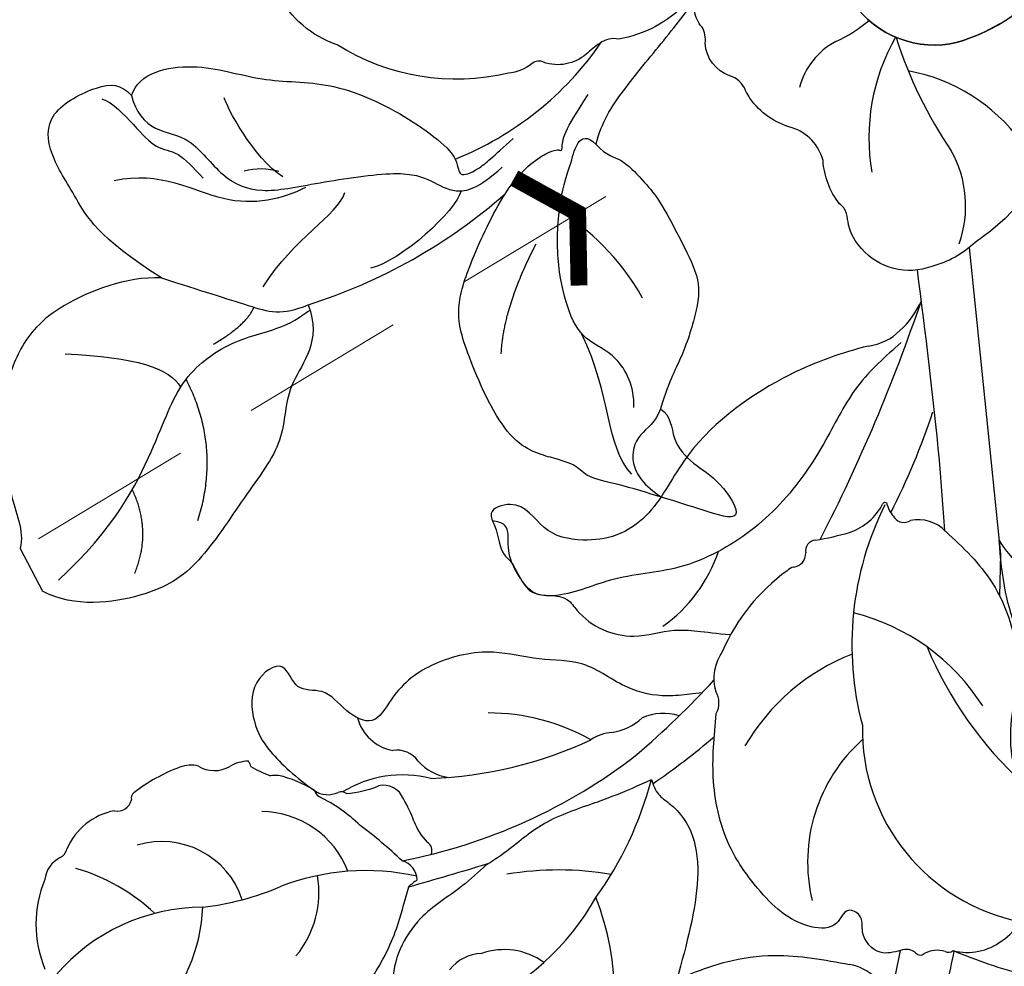
# Model space of a CAD drawing. Units: millimetres. Extents: x 3063 to 4323, y 2065 to 2956.
# Drawn here: x 3547 to 3607, y 2580 to 2638 of the extents above; entities that cross this region are included whole.
import ezdxf

# ---------------------------------------------------------------- set-up
doc = ezdxf.new("R2010")
doc.units = ezdxf.units.MM
doc.linetypes.add('HIDDEN', pattern=[9.525, 6.35, -3.175])
for name, color, linetype in [('H-06.木作(細線)', 8, 'Continuous'), ('H-08.木作(細線)', 8, 'Continuous'), ('IE-DIM', 3, 'Continuous'), ('文字', 2, 'Continuous')]:
    doc.layers.add(name, color=color, linetype=linetype)
doc.styles.add('CHINA', font='SIMPLEX.shx')
doc.styles.add('新細明體', font='txt')
doc.dimstyles.new('3', dxfattribs={"dimtxt": 7.5, "dimasz": 2.25, "dimexe": 1.5, "dimexo": 1.5, "dimgap": 0.9, "dimtad": 2, "dimdec": 0, "dimtxsty": '新細明體', "dimblk": 'ARCHTICK', "dimcen": 5, "dimclrd": 8, "dimclre": 8, "dimclrt": 4, "dimadec": 0, "dimazin": 0, "dimtfac": 1, "dimtdec": 0, "dimtix": 1, "dimtmove": 2, "dimatfit": 3, "dimldrblk": 'OPEN90', "dimfxl": 1.25, "dimlwd": 9, "dimlwe": 9, "dimarcsym": 0})
doc.dimstyles.new('DN-1', dxfattribs={"dimtxt": 2.6, "dimasz": 1, "dimexe": 1, "dimexo": 2, "dimgap": 0.5, "dimtad": 1, "dimdec": 0, "dimzin": 9, "dimdsep": 46, "dimtxsty": 'CHINA', "dimblk": 'ARCHTICK', "dimcen": 2, "dimdle": 1, "dimclrd": 5, "dimclre": 8, "dimclrt": 4, "dimadec": 1, "dimazin": 2, "dimtfac": 0.416667, "dimtdec": 0, "dimtix": 1, "dimtmove": 2, "dimatfit": 0, "dimldrblk": 'CCC', "dimfxl": 4, "dimfxlon": 1, "dimtzin": 0, "dimlwd": 25, "dimlwe": 25, "dimarcsym": 0})

# ---------------------------------------------------------------- blocks, each defined once
blk = doc.blocks.new('SE-21216L-1.5-1027-1')
at = {"layer": 'H-06.木作(細線)'}
for points in [[(73423.644, -9748.147, -0.217003), (73415.626, -9755.324, -0.309306), (73409.218, -9752.885, -0.1446)], [(73398.982, -9752.921, -0.158715), (73394.845, -9755.137, 0.232556), (73393.678, -9755.393, 0.042385), (73392.845, -9756.053, -0.265537), (73390.233, -9756.551, 0.337485), (73389.541, -9756.629, -0.13374), (73388.076, -9757.221, -0.200808), (73377.578, -9755.476, -0.194462), (73373.943, -9752.366, -0.334305)], [(73422.155, -9760.173, -0.17582), (73416.699, -9767.595, -0.130422), (73414.05, -9769.063, -0.314214), (73409.734, -9767.971, -0.132197), (73408.945, -9766.515, 0.027097), (73408.805, -9765.814, 0.19019), (73408.387, -9765.235, -0.151014), (73407.376, -9762.57, 0.255647), (73405.48, -9760.567, -0.177396), (73402.892, -9758.754, -0.015578), (73402.627, -9758.272, 0.227926), (73401.649, -9757.371, -0.306435), (73400.152, -9755.382, 0.138569), (73399.959, -9754.389, -0.173528), (73399.503, -9753.395, -0.179838)], [(73409.218, -9752.885, 0.309306), (73415.626, -9755.324, 0.117741), (73420.758, -9752.286, -0.169461)]]:
    blk.add_lwpolyline(points, format="xyb", dxfattribs=at)
blk.add_lwpolyline([(73358.136, -9786.369), (73359.496, -9788.987)], dxfattribs=at)
for centre, radius, start, end in [((73404.398, -9747.132), 8.973, 294.76571, 310.24799), ((73377.397, -9744.037), 19.89, 291.86217, 325.43219), ((73410.231, -9759.208), 4.442, 117.83521, 165.42169), ((73422.648, -9761.186), 12.462, 150.27546, 189.73977), ((73436.565, -9747.314), 25.877, 197.33153, 214.51246), ((73410.698, -9767.79), 10.876, 35.88374, 79.91527), ((73409.187, -9765.357), 6.935, 340.49356, 29.1805), ((73372.88, -9767.197), 4.106, 74.08407, 104.26909), ((73365.672, -9739.342), 33.641, 287.52686, 311.34502)]:
    blk.add_arc(centre, radius, start, end, dxfattribs=at)
for points, degree in [([(73393.454, -9761.584), (73393.786, -9760.23), (73394.982, -9758.358), (73397.659, -9755.183), (73399.223, -9753.15), (73399.787, -9752.423)], 3), ([(73364.964, -9758.581), (73365.401, -9757.2), (73368.879, -9756.363), (73372.968, -9757.852), (73377.057, -9757.626), (73381.737, -9759.635), (73384.61, -9761.893), (73384.804, -9762.496)], 3), ([(73366.795, -9769.775), (73362.85, -9767.257), (73361.521, -9764.698), (73359.869, -9762.219), (73359.635, -9759.601), (73363.071, -9757.816), (73364.315, -9757.872), (73364.964, -9758.581)], 3), ([(73364.964, -9758.581), (73365.19, -9759.606), (73366.363, -9760.889), (73368.555, -9760.986), (73370.495, -9763.711), (73372.809, -9764.688), (73376.165, -9763.947), (73381.665, -9763.13), (73383.39, -9763.798), (73384.724, -9764.65), (73386.228, -9764.318), (73387.686, -9762.984)], 3), ([(73387.895, -9764.598), (73388.833, -9763.128), (73390.775, -9761.802), (73391.321, -9761.974), (73391.368, -9761.964), (73391.414, -9760.954), (73392.23, -9759.674), (73392.964, -9758.525)], 3), ([(73363.135, -9758.79), (73363.825, -9759.008), (73365.206, -9760.518), (73366.476, -9761.907), (73367.804, -9761.966), (73368.728, -9762.977), (73369.348, -9763.654)], 3), ([(73374.234, -9763.576), (73372.429, -9762.424), (73370.753, -9759.198), (73370.649, -9758.725)], 3), ([(73395.766, -9777.713), (73395.824, -9776.415), (73394.744, -9774.336), (73392.669, -9773.679), (73391.655, -9771.727), (73390.989, -9768.707), (73391.16, -9764.874), (73392.001, -9762.535), (73392.227, -9761.395), (73392.903, -9761.022), (73393.454, -9761.584)], 3), ([(73384.804, -9762.496), (73385.057, -9762.983), (73384.931, -9763.636), (73386.181, -9763.221), (73387.142, -9762.342), (73388.374, -9761.215)], 3), ([(73393.454, -9761.584), (73394.119, -9762.31), (73394.99, -9762.349), (73396.313, -9763.796), (73397.309, -9764.885), (73398.561, -9767.296), (73399.831, -9769.742), (73399.752, -9771.509), (73398.717, -9774.783), (73397.991, -9775.92), (73397.396, -9777.8)], 3), ([(73363.897, -9763.8), (73366.739, -9763.173), (73370.725, -9765.718), (73374.227, -9764.945), (73375.655, -9764.203)], 3), ([(73373.029, -9770.312), (73374.936, -9767.325), (73377.594, -9765.945), (73378.041, -9764.53)], 3), ([(73385.174, -9764.432), (73384.883, -9765.647), (73381.473, -9768.767), (73379.611, -9769.178)], 3), ([(73397.396, -9777.8), (73398.082, -9778.238), (73398.016, -9779.72), (73399.394, -9781.227), (73401.035, -9782.137), (73402.776, -9784.925), (73399.911, -9783.98), (73397.665, -9783.27), (73394.577, -9782.351), (73392.877, -9782.025), (73392.311, -9781.266), (73390.92, -9780.826), (73387.985, -9780.08), (73385.328, -9774.024), (73384.808, -9771.668), (73385.673, -9768.933), (73387.082, -9765.872), (73387.895, -9764.598)], 3), ([(73396.295, -9771.011), (73395.039, -9768.592), (73392.641, -9766.556), (73391.777, -9766.004)], 3), ([(73387.639, -9774.43), (73387.767, -9771.566), (73389.778, -9767.68)], 2), ([(73366.795, -9769.775), (73364.61, -9769.677), (73360.064, -9771.485), (73357.974, -9774.085), (73357.088, -9776.888), (73357.568, -9780.023), (73357.225, -9782.878), (73358.414, -9785.308), (73358.136, -9786.369)], 3), ([(73366.795, -9769.775), (73369.183, -9770.53), (73372.557, -9771.598), (73374.189, -9772.114), (73375.803, -9771.421)], 3), ([(73375.803, -9771.421), (73376.652, -9773.668), (73374.218, -9776.244), (73374.532, -9779.731), (73371.884, -9783.124), (73369.116, -9787.461), (73366.134, -9789.415), (73361.495, -9790.016), (73359.496, -9788.987)], 3), ([(73360.474, -9788.311), (73363.911, -9785.168), (73366.647, -9779.687), (73367.809, -9776.013), (73371.038, -9773.489), (73374.653, -9772.868), (73375.896, -9771.69), (73375.938, -9771.771)], 3), ([(73369.994, -9773.836), (73372.03, -9772.641), (73372.472, -9771.57)], 2), ([(73395.638, -9781.817), (73394.025, -9780.054), (73394.433, -9777.061), (73392.567, -9773.188)], 3), ([(73360.893, -9774.434), (73365.201, -9774.627), (73367.359, -9775.309), (73367.968, -9776.482)], 3), ([(73369.034, -9784.65), (73370.464, -9780.13), (73368.313, -9775.989)], 2), ([(73397.396, -9777.8), (73397.124, -9778.66), (73396.001, -9779.243), (73395.409, -9781.114), (73396.382, -9782.516), (73397.493, -9783.225)], 3), ([(73365.155, -9787.908), (73366.232, -9785.292), (73365.006, -9782.756)], 2)]:
    blk.add_open_spline(points, degree=degree, dxfattribs=at)
blk = doc.blocks.new('SE-21215L-1.5-1027-1')
at = {"layer": 'H-06.木作(細線)'}
blk.add_lwpolyline([(73416.346, -9767.908), (73418.264, -9786.71), (73418.2, -9789.261)], dxfattribs=at)
for centre, radius, start, end in [((72999.008, -9823.391), 417.675, 5.83316, 7.44338), ((73310.982, -9736.444), 108.149, 332.84205, 341.27145), ((73408.317, -9768.919), 5.563, 312.71002, 336.14559), ((73409.689, -9770.552), 3.433, 277.97369, 314.36746), ((73415.591, -9796.296), 22.993, 103.64903, 116.28415), ((73371.592, -9763.828), 44.819, 333.00788, 341.59292), ((72691.842, -9836.605), 724.818, 4.06202, 4.404393), ((73407.829, -9781.947), 3.629, 289.74047, 331.90303), ((73428.331, -9792.278), 19.188, 153.41472, 194.87099), ((73411.172, -9783.691), 0.145, 1.25809, 166.01003), ((73413.179, -9783.158), 1.936, 195.87765, 223.11475), ((73412.345, -9784.049), 0.723, 216.75709, 302.86471), ((73413.233, -9786.885), 2.283, 43.23656, 102.55508), ((73403.553, -9766.578), 19.574, 279.85987, 286.32663), ((73406.941, -9786.504), 0.642, 93.24618, 192.42726), ((73426.334, -9780.604), 9.713, 212.89532, 243.87328), ((73392.299, -9783.685), 9.117, 305.16091, 341.72063), ((73405.454, -9786.666), 0.86, 277.75067, 1.57218), ((73405.625, -9788.097), 0.582, 95.45742, 140.86276), ((73412.09, -9797.333), 11.834, 125.76022, 156.81025), ((73406.088, -9803.062), 13.127, 32.43777, 76.09141), ((73435.875, -9783.102), 23.998, 202.81386, 227.5369), ((73403.54, -9794.334), 2.86, 144.48341, 196.35946), ((73413.995, -9805.148), 13.22, 111.49194, 149.63514), ((73358.67, -9755.718), 57.136, 310.74034, 317.33208), ((73399.658, -9795.841), 1.336, 330.82105, 31.64514), ((73386.822, -9809.311), 12.861, 60.6193, 89.95855), ((73397.57, -9799.524), 3.048, 71.29993, 114.94321), ((73381.469, -9796.043), 2.746, 194.83917, 260.03925), ((73393.838, -9794.027), 3.668, 279.28847, 311.83128), ((73421.807, -9797.452), 12.024, 178.81298, 258.91142), ((73394.605, -9800.22), 2.579, 93.89383, 124.86238), ((73382.368, -9775.003), 25.486, 272.12808, 294.98197), ((73371.592, -9763.828), 44.819, 304.43669, 310.50042), ((73416.473, -9805.59), 10.043, 131.6445, 193.59573), ((73381.225, -9800.335), 1.605, 35.27288, 98.28005), ((73375.106, -9772.06), 34.075, 280.913, 307.73251), ((73368.609, -9801.656), 1.998, 76.98212, 109.97303), ((73372.17, -9801.746), 2.335, 90.96641, 120.2867), ((73371.665, -9799.813), 0.615, 6.57666, 40.72123), ((73384.862, -9797.304), 3.136, 222.11913, 261.56147), ((73371.673, -9809.822), 10.72, 110.45456, 127.82206), ((73370.043, -9798.11), 1.878, 238.4089, 300.37473), ((73376.104, -9793.074), 7.688, 240.1411, 250.16418), ((73373.854, -9803.138), 2.855, 87.63232, 97.23372), ((73372.499, -9806.875), 6.752, 57.02766, 77.39991), ((73381.589, -9807.339), 7.082, 75.89951, 121.41048), ((73380.43, -9802.176), 1.287, 20.61514, 104.25138), ((73375.442, -9794.895), 22.137, 324.4161, 345.21645), ((73365.373, -9801.687), 0.431, 129.36859, 193.41754), ((73376.906, -9800.946), 0.778, 199.89207, 235.04325), ((73377.005, -9799.993), 1.475, 235.69775, 295.62281), ((73377.827, -9801.826), 0.536, 54.60266, 110.0517), ((73377.623, -9794.722), 6.687, 274.41071, 291.85801), ((73364.103, -9801.599), 0.871, 257.5769, 347.51796), ((73372.193, -9810.378), 9.774, 45.99512, 64.11994), ((73375.394, -9805.504), 7.296, 19.28796, 31.21832), ((73364.676, -9806.39), 4.013, 100.91958, 156.68159), ((73372.907, -9808.205), 5.7, 20.96381, 89.60843), ((73385.875, -9801.733), 3.843, 200.74947, 223.58612), ((73361.524, -9826.657), 29.124, 46.53896, 53.16558), ((73366.825, -9809.532), 5.194, 18.26567, 107.00641), ((73382.788, -9804.897), 0.598, 337.61066, 59.46847), ((73360.239, -9804.629), 0.772, 296.15846, 347.08157), ((73361.42, -9806.909), 1.797, 117.91793, 172.14092), ((73381.195, -9806.762), 1.295, 2.96537, 73.78853), ((73322.275, -9595.31), 220.055, 285.73742, 287.0692), ((73358.091, -9817.671), 12.187, 47.09912, 73.52564), ((73379.338, -9820.68), 14.557, 77.63261, 111.10228), ((73391.155, -9825.386), 19.304, 80.37496, 99.4372), ((73366.343, -9809.401), 7.241, 157.79016, 202.3831), ((73370.434, -9807.481), 6.024, 319.97, 10.05279), ((73383.774, -9808.838), 2.498, 120.9522, 136.60786), ((73367.366, -9791.342), 17.135, 276.56562, 293.12913), ((73379.457, -9799.804), 16.1, 293.89473, 330.31655), ((73377.96, -9813.845), 16.631, 359.63081, 21.39969), ((73416.18, -9807.136), 3.932, 303.38774, 351.5174), ((73369.373, -9820.276), 11.912, 90.22813, 139.36918), ((73359.041, -9807.968), 10.292, 315.83931, 357.79229), ((73416.229, -9807.677), 3.463, 255.37528, 307.64245), ((73387.822, -9815.146), 4.178, 54.41659, 109.52855), ((73334.295, -9795.465), 79.375, 346.90674, 348.7015), ((73412.467, -9811.847), 0.895, 47.16631, 111.71349), ((73414.363, -9812.58), 1.574, 71.64697, 119.55607), ((73342.433, -9796.129), 74.502, 345.18225, 348.44241), ((73415.064, -9810.687), 0.448, 242.7913, 310.46271), ((73386.477, -9813.727), 2.518, 91.18708, 142.70177), ((73413.342, -9810.913), 0.385, 226.12932, 309.39011), ((73408.502, -9814.793), 2.958, 45.86646, 80.20651)]:
    blk.add_arc(centre, radius, start, end, dxfattribs=at)
for points in [[(73412.158, -9773.744), (73409.51, -9776.402), (73407.548, -9779.696), (73404.732, -9783.654), (73400.915, -9786.567), (73398.595, -9787.501), (73394.332, -9788.314), (73390.817, -9789.264), (73389.712, -9789.116), (73388.81, -9788.195), (73388.22, -9787.042), (73388.077, -9786.299), (73387.844, -9784.939), (73387.106, -9784.673)], [(73437.993, -9792.089), (73438.024, -9792.531), (73438.553, -9793.96), (73439.541, -9794.753), (73440.251, -9795.786), (73439.536, -9798.362), (73438.048, -9801.649), (73436.151, -9803.752), (73433.859, -9805.278), (73432.494, -9805.854), (73431.38, -9805.503), (73430.588, -9804.622), (73429.012, -9803.929), (73426.939, -9803.927), (73425.085, -9803.423), (73423.109, -9801.596), (73421.927, -9798.358), (73421.401, -9795.861), (73420.562, -9794.041), (73419.332, -9791.55), (73418.573, -9789.052), (73418.179, -9785.879)], [(73412.135, -9811.015), (73410.888, -9811.132), (73409.804, -9809.89), (73409.614, -9808.872), (73408.934, -9808.563), (73408.201, -9809.339), (73406.647, -9809.56), (73403.373, -9807.214), (73401.736, -9804.796), (73400.659, -9800.652), (73400.825, -9796.492)], [(73386.721, -9805.766), (73387.645, -9805.152), (73390.098, -9803.33), (73393.232, -9802.009), (73394.507, -9801.543), (73396.846, -9800.544)], [(73396.846, -9800.544), (73397.287, -9801.443), (73397.941, -9801.998), (73398.416, -9812.782)], [(73415.354, -9811.028), (73419.802, -9812.502), (73426.73, -9812.376), (73433.784, -9809.078)], [(73398.416, -9812.782), (73401.458, -9811.712), (73404.38, -9811.324), (73409.005, -9811.878)]]:
    blk.add_spline(points, degree=3, dxfattribs=at)
for points, knots in [([(73405.41, -9775.68), (73405.248, -9775.76), (73402.832, -9776.989), (73399.143, -9779.74), (73397.168, -9784.054), (73394.799, -9785.703), (73392.408, -9785.971), (73390.135, -9785.454), (73388.919, -9783.25), (73386.733, -9783.988), (73387.503, -9785.395), (73387.508, -9786.557), (73388.58, -9787.383), (73389.063, -9789.613), (73391.52, -9789.039), (73392.826, -9791.047), (73395.372, -9792.14), (73398.296, -9791.154), (73400.02, -9791.492), (73401.709, -9791.651)], [6.969467, 6.969467, 6.969467, 6.969467, 7.345407, 12.567619, 15.282279, 16.712887, 18.116255, 19.910817, 21.628449, 22.49205, 23.00331, 24.347616, 24.802387, 26.539684, 27.965109, 28.556692, 31.100151, 32.771243, 34.553964, 34.553964, 34.553964, 34.553964]), ([(73414.897, -9785.321), (73415.431, -9785.813), (73416.477, -9786.778), (73418.471, -9789.234), (73419.726, -9793.321), (73418.6, -9797.375), (73419.133, -9800.581), (73420.802, -9801.725), (73421.142, -9802.548), (73421.213, -9802.992)], [0, 0, 0, 0, 1.450908, 2.843274, 6.314243, 9.38985, 11.281462, 12.242044, 13.183789, 13.183789, 13.183789, 13.183789]), ([(73399.957, -9795.214), (73399.707, -9795.242), (73399.457, -9795.271), (73399.207, -9795.299), (73398.742, -9795.353), (73397.467, -9795.498), (73395.114, -9795.023), (73392.886, -9793.163), (73389.884, -9793.274), (73386.916, -9792.453), (73383.493, -9793.219), (73381.163, -9794.901), (73379.895, -9797.395), (73377.94, -9796.314), (73376.942, -9794.889), (73374.949, -9795.222), (73374.379, -9792.974), (73372.137, -9794.553), (73372.393, -9797.083), (73373.235, -9798.76), (73375.085, -9800.442), (73376.174, -9801.211)], [35.051237, 35.051237, 35.051237, 35.051237, 35.553964, 35.553964, 35.553964, 36.48895, 38.116343, 40.204175, 41.997181, 43.889805, 46.341523, 48.599451, 49.807193, 50.898003, 52.189537, 53.184745, 54.193549, 55.444957, 56.901566, 58.265365, 59.784432, 59.784432, 59.784432, 59.784432]), ([(73386.721, -9805.766), (73386.241, -9806.212), (73384.967, -9807.398), (73382.191, -9808.997), (73380.177, -9813.29), (73382.529, -9816.913), (73384.61, -9818.815), (73384.961, -9821.41), (73388.17, -9820.329), (73389.051, -9818.046), (73393.719, -9817.765), (73388.741, -9821.948), (73385.716, -9822.301), (73381.549, -9820.911), (73381.367, -9826.538), (73383.3, -9830.646), (73385.916, -9833.12), (73388.511, -9834.515)], [97.174446, 97.174446, 97.174446, 97.174446, 98.481264, 100.646701, 103.554782, 106.714999, 108.393724, 109.242533, 111.20446, 112.550356, 114.611434, 116.017715, 121.220704, 121.709936, 124.802839, 128.493404, 132.214301, 132.214301, 132.214301, 132.214301]), ([(73367.03, -9816.214), (73367.392, -9816.444), (73367.526, -9816.58), (73369.341, -9816.312), (73371.025, -9817.372), (73372.761, -9816.616), (73374.439, -9816.285), (73376.734, -9815.602), (73378.697, -9814.098), (73380.306, -9811.877), (73381.312, -9809.666), (73381.735, -9807.892), (73381.96, -9807.116)], [82.237925, 82.237925, 82.237925, 82.237925, 83.070349, 84.086241, 85.732006, 86.589975, 87.693347, 89.190502, 91.327831, 92.482104, 94.660191, 96.126921, 96.126921, 96.126921, 96.126921])]:
    blk.add_open_spline(points, degree=3, knots=knots, dxfattribs=at)
blk = doc.blocks.new('_ArchTick')
at = {"color": 0, "linetype": 'ByBlock', "const_width": 0.15}
blk.add_lwpolyline([(-0.5, -0.5), (0.5, 0.5)], dxfattribs=at)
blk = doc.blocks.new('CCC')
at = {"layer": 'IE-DIM', "color": 4, "linetype": 'Continuous', "const_width": 0.432}
blk.add_lwpolyline([(-1.763, 1.611), (-0.837, 0.007), (-1.763, -1.597)], dxfattribs=at)
blk = doc.blocks.new('*D26')
at = {"layer": 'DEFPOINTS', "color": 0, "transparency": 16777216}
for p in [(3454.726, 2839.158), (3734.108, 2839.158), (3734.108, 2202.379)]:
    blk.add_point(p, dxfattribs=at)
at = {"layer": 'H-06.木作(細線)', "color": 8, "linetype": 'HIDDEN', "lineweight": 9, "transparency": 16777216}
for p, q in [((3454.726, 2837.658), (3454.726, 2200.879)), ((3734.108, 2837.658), (3734.108, 2200.879))]:
    blk.add_line(p, q, dxfattribs=at)
at = {"layer": 'H-06.木作(細線)', "color": 8, "lineweight": 9, "transparency": 16777216}
blk.add_line((3454.726, 2202.379), (3734.108, 2202.379), dxfattribs=at)
at = {"layer": 'H-06.木作(細線)', "color": 8, "lineweight": 9, "transparency": 16777216, "xscale": 2.25, "yscale": 2.25, "zscale": 2.25, "rotation": 180}
blk.add_blockref('_ArchTick', (3454.726, 2202.379), dxfattribs=at)
at = {"layer": 'H-06.木作(細線)', "color": 8, "lineweight": 9, "transparency": 16777216, "xscale": 2.25, "yscale": 2.25, "zscale": 2.25}
blk.add_blockref('_ArchTick', (3734.108, 2202.379), dxfattribs=at)
at = {"layer": 'H-06.木作(細線)', "color": 4, "transparency": 16777216, "insert": (3594.417, 2197.255), "char_height": 7.5, "attachment_point": 5, "style": '新細明體'}
blk.add_mtext('279', dxfattribs=at)
blk = doc.blocks.new('_Open90')
at = {"color": 0, "linetype": 'ByBlock', "lineweight": -2}
for p, q in [((-0.5, 0.5), (0, 0)), ((0, 0), (-1, 0)), ((0, 0), (-0.5, -0.5))]:
    blk.add_line(p, q, dxfattribs=at)
blk = doc.blocks.new('*D27')
at = {"layer": 'DEFPOINTS', "color": 0, "transparency": 16777216}
for p in [(3454.726, 2839.158), (3777.361, 2839.158), (3454.726, 2237.695)]:
    blk.add_point(p, dxfattribs=at)
at = {"layer": 'H-06.木作(細線)', "color": 8, "linetype": 'HIDDEN', "lineweight": 9, "transparency": 16777216}
for p, q in [((3456.226, 2839.158), (3778.861, 2839.158)), ((3456.226, 2237.695), (3778.861, 2237.695))]:
    blk.add_line(p, q, dxfattribs=at)
at = {"layer": 'H-06.木作(細線)', "color": 8, "lineweight": 9, "transparency": 16777216}
blk.add_line((3777.361, 2237.695), (3777.361, 2839.158), dxfattribs=at)
at = {"layer": 'H-06.木作(細線)', "color": 8, "lineweight": 9, "transparency": 16777216, "xscale": 2.25, "yscale": 2.25, "zscale": 2.25}
for p, rotation in [((3777.361, 2839.158), 90), ((3777.361, 2237.695), 270)]:
    blk.add_blockref('_ArchTick', p, dxfattribs=dict(at, rotation=rotation))
at = {"layer": 'H-06.木作(細線)', "color": 4, "transparency": 16777216, "insert": (3782.486, 2538.426), "char_height": 7.5, "attachment_point": 5, "rotation": 90, "style": '新細明體'}
blk.add_mtext('601', dxfattribs=at)

msp = doc.modelspace()

# ---------------------------------------------------------------- block references
at = {"layer": 'H-08.木作(細線)'}
for name in ['SE-21216L-1.5-1027-1', 'SE-21215L-1.5-1027-1']:
    msp.add_blockref(name, (-69811.48, 12391.809), dxfattribs=at)

# ---------------------------------------------------------------- dimensions: what is measured, and where the dimension line sits
at = {"layer": 'H-06.木作(細線)'}
dim = msp.add_linear_dim(base=(3777.361, 2839.158), p1=(3454.726, 2237.695), p2=(3454.726, 2839.158), angle=90, dimstyle='3', dxfattribs=at)
dim.commit()
dim.dimension.update_dxf_attribs({"geometry": '*D27', "text_midpoint": (3782.486, 2538.426)})
dim = msp.add_linear_dim(base=(3734.108, 2202.379), p1=(3454.726, 2839.158), p2=(3734.108, 2839.158), dimstyle='3', dxfattribs=at)
dim.commit()
dim.dimension.update_dxf_attribs({"geometry": '*D26', "text_midpoint": (3594.417, 2197.255)})

# ---------------------------------------------------------------- leaders
at = {"layer": '文字', "color": 4, "linetype": 'HIDDEN', "ltscale": 1.6}
msp.add_leader([(3582.572, 2627.038), (3378.059, 2503.59), (3331.452, 2503.59)], dimstyle='DN-1', override={"dimasz": 2.4, "dimtad": 0, "dimclrd": 8, "dimlwd": 15}, dxfattribs=at)

doc.saveas('drawing.dxf')
